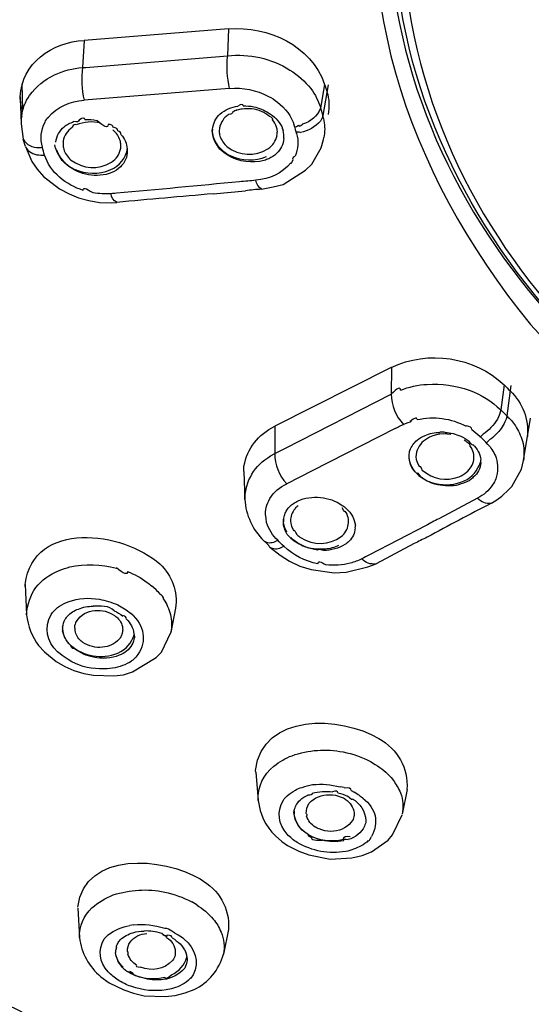
# Model space of a CAD drawing. Extents: x 62 to 169, y 97 to 247.
# Drawn here: x 93 to 96, y 204 to 208 of the extents above; entities that cross this region are included whole.
import ezdxf

# ---------------------------------------------------------------- set-up
doc = ezdxf.new("R2010")
doc.units = 0
doc.header["$MEASUREMENT"] = 0
doc.layers.add('EBENE_2', color=7, linetype='CONTINUOUS')

# ---------------------------------------------------------------- blocks, each defined once
blk = doc.blocks.new('BLOCK_2')
at = {"layer": 'EBENE_2', "color": 7}
for points in [[(94.2038, 208.4052), (93.5573, 208.3531)], [(94.2038, 208.4052), (94.1988, 208.2842)], [(93.5573, 208.3531), (93.5506, 208.2322)], [(93.5656, 208.2322), (94.1988, 208.2842)], [(93.2784, 208.1592), (93.2819, 208.0407)], [(94.2072, 208.1382), (93.5573, 208.086)], [(94.6337, 208.1566), (94.6153, 208.05)], [(94.6489, 208.154), (94.6255, 208.0172)], [(93.2717, 208.1003), (93.2752, 207.9802)], [(94.6153, 208.05), (94.6255, 208.0172)], [(94.6287, 208.0038), (94.6255, 208.0172)], [(93.2752, 207.9802), (93.2852, 207.9122)], [(93.2953, 207.8794), (93.2852, 207.9122)], [(94.6287, 207.9098), (94.6305, 207.9197)], [(94.632, 207.9282), (94.6305, 207.9197)], [(93.2953, 207.8794), (93.3239, 207.8123)], [(93.4297, 207.871), (93.4262, 207.8862)], [(94.5767, 207.8005), (94.6186, 207.8727)], [(94.6186, 207.8727), (94.6287, 207.9098)], [(93.3239, 207.8123), (93.3473, 207.7769)], [(94.5481, 207.7728), (94.5767, 207.8005)], [(93.3473, 207.7769), (93.3759, 207.7442)], [(93.3759, 207.7442), (93.4481, 207.6898)], [(94.4474, 207.7098), (94.5481, 207.7728)], [(94.3516, 207.6881), (94.4038, 207.6981)], [(94.4038, 207.6981), (94.4474, 207.7098)], [(93.4481, 207.6898), (93.4901, 207.6679)], [(93.4901, 207.6679), (93.532, 207.6495)], [(93.532, 207.6495), (93.579, 207.6376)], [(94.1351, 207.6679), (94.2794, 207.6813)], [(93.579, 207.6376), (93.626, 207.6292)], [(93.626, 207.6292), (93.6798, 207.6276)], [(93.6798, 207.6276), (93.7034, 207.6292)], [(95.5541, 207.0834), (95.6885, 206.9389)], [(94.931, 206.8919), (94.4105, 206.6292)], [(94.9328, 206.8919), (94.931, 206.7727)], [(95.4366, 206.8147), (95.4215, 206.7022)], [(94.4591, 206.5317), (94.931, 206.7727)], [(95.4668, 206.8106), (95.4483, 206.6754)], [(95.4215, 206.7022), (95.4483, 206.6754)], [(95.5239, 206.4754), (95.5541, 206.6652)], [(94.4105, 206.6292), (94.4105, 206.5074)], [(94.9495, 206.6182), (94.5783, 206.4292)], [(95.3274, 206.5846), (95.3543, 206.5577)], [(94.3919, 206.4964), (94.4105, 206.5074)], [(95.5138, 206.4368), (95.5239, 206.4754)], [(94.2727, 206.4268), (94.2727, 206.4502)], [(94.2727, 206.4268), (94.2761, 206.3007)], [(94.5783, 206.4292), (94.4642, 206.3722)], [(95.4718, 206.3596), (95.5138, 206.4368)], [(95.4265, 206.3159), (95.4583, 206.3462)], [(95.4583, 206.3462), (95.4718, 206.3596)], [(95.3172, 206.3083), (95.1443, 206.2151)], [(95.3794, 206.2849), (95.4046, 206.3)], [(95.4046, 206.3), (95.4265, 206.3159)], [(95.0873, 206.185), (94.8336, 206.0539)], [(94.4759, 206.1345), (94.4742, 206.1362)], [(94.3886, 206.0892), (94.4339, 206.0523)], [(95.0335, 206.1044), (94.8639, 206.0144)], [(94.4339, 206.0523), (94.4759, 206.0255)], [(94.4759, 206.0255), (94.523, 206.0036)], [(94.523, 206.0036), (94.5733, 205.9884)], [(94.5733, 205.9884), (94.6758, 205.9733)], [(94.6758, 205.9733), (94.7295, 205.9767)], [(94.7295, 205.9767), (94.827, 206.0001)], [(94.827, 206.0001), (94.8639, 206.0144)], [(93.2936, 205.9221), (93.3003, 205.7869)], [(93.2936, 205.9128), (93.2936, 205.9221)], [(93.8781, 205.8994), (93.8596, 205.9162)], [(93.9671, 205.8155), (93.9452, 205.708)], [(93.7773, 205.7828), (93.7656, 205.7936)], [(93.9032, 205.6189), (93.9452, 205.708)], [(93.3541, 205.6493), (93.3809, 205.6207)], [(93.3809, 205.6207), (93.4329, 205.5778)], [(93.4498, 205.6122), (93.4379, 205.6207)], [(93.7589, 205.5736), (93.7688, 205.5804)], [(93.7738, 205.5316), (93.8798, 205.5955)], [(93.8798, 205.5955), (93.9032, 205.6189)], [(93.4329, 205.5778), (93.4715, 205.5559)], [(93.4715, 205.5559), (93.5118, 205.5383)], [(93.5118, 205.5383), (93.5556, 205.5249)], [(93.5556, 205.5249), (93.5992, 205.5164)], [(93.5992, 205.5164), (93.69, 205.5132)], [(93.69, 205.5132), (93.7335, 205.519)], [(93.7335, 205.519), (93.7738, 205.5316)], [(94.8387, 205.1303), (94.8604, 205.1177)], [(94.3264, 205.0832), (94.3247, 205.0908)], [(94.3264, 205.0832), (94.3366, 204.9564)], [(94.931, 205.0589), (94.941, 205.0464)], [(94.7211, 205.0143), (94.7026, 205.0178)], [(94.7529, 205.0009), (94.7664, 204.9933)], [(94.7815, 204.9842), (94.7664, 204.9933)], [(95.0032, 205.0061), (94.9798, 204.8951)], [(94.9378, 204.8028), (94.9798, 204.8934)], [(94.4138, 204.7993), (94.4424, 204.7742)], [(94.9176, 204.7792), (94.9378, 204.8028)], [(94.4424, 204.7742), (94.4675, 204.7558)], [(94.4675, 204.7558), (94.518, 204.7298)], [(94.8437, 204.7272), (94.9176, 204.7792)], [(94.518, 204.7298), (94.5633, 204.7137)], [(94.5633, 204.7137), (94.6589, 204.6953)], [(94.6589, 204.6953), (94.7547, 204.7003)], [(94.7547, 204.7003), (94.8017, 204.7112)], [(94.8017, 204.7112), (94.8437, 204.7272)], [(94.0612, 204.4903), (94.0393, 204.5038)], [(93.5287, 204.4752), (93.5372, 204.3443)], [(93.779, 204.4014), (93.7621, 204.398)], [(93.9637, 204.3644), (93.9502, 204.3728)], [(93.9637, 204.3644), (93.9788, 204.356)], [(94.2038, 204.3811), (94.1804, 204.2704)], [(93.6328, 204.1696), (93.6698, 204.1427)], [(93.6698, 204.1427), (93.7353, 204.1108)], [(93.7353, 204.1108), (93.779, 204.0957)], [(93.7706, 204.1251), (93.7671, 204.1269)], [(93.779, 204.0957), (93.826, 204.084)], [(93.826, 204.084), (93.9201, 204.0805)], [(93.9201, 204.0805), (93.9654, 204.0857)], [(93.9654, 204.0857), (94.009, 204.0974)], [(94.009, 204.0974), (94.0493, 204.1117)]]:
    blk.add_lwpolyline(points, dxfattribs=at)
blk.add_open_spline([(97.3443, 201.7697), (93.1642, 202.3004), (88.5021, 205.1738), (88.6718, 209.9208), (88.6785, 210.1014), (88.692, 210.2827), (88.7137, 210.4624)], degree=3, knots=[0, 0, 0, 0, 1, 1, 1, 2, 2, 2, 2], dxfattribs=at)
for points in [[(88.6114, 209.5622), (88.8766, 204.9707), (93.1492, 202.287), (97.3428, 201.7554)], [(94.9276, 209.48), (94.7144, 208.5915), (94.9932, 207.7769), (95.5541, 207.0834)], [(95.6969, 207.0724), (95.2401, 207.5754), (94.9478, 208.1952), (94.941, 208.8821)], [(94.9209, 208.8553), (94.936, 208.1919), (95.2232, 207.5814), (95.6666, 207.0952)], [(94.9798, 208.857), (94.9865, 208.1935), (95.2635, 207.5721), (95.7121, 207.0867)], [(94.2038, 208.4052), (94.3819, 208.4169), (94.5717, 208.3313), (94.6337, 208.1566)], [(93.2717, 208.1003), (93.2784, 208.2524), (93.4128, 208.3438), (93.5573, 208.3531)], [(94.1988, 208.2842), (94.1921, 208.2355), (94.1955, 208.1869), (94.2072, 208.1382)], [(94.1988, 208.2842), (94.2963, 208.2944), (94.3953, 208.2734), (94.4777, 208.2203)], [(93.4245, 208.1986), (93.4648, 208.2171), (93.5068, 208.2288), (93.5506, 208.2322)], [(93.5506, 208.2322), (93.5439, 208.1852), (93.5454, 208.1339), (93.5573, 208.086)], [(93.5506, 208.2322), (93.5573, 208.2322), (93.5606, 208.2322), (93.5656, 208.2322)], [(94.4777, 208.2203), (94.5145, 208.1986), (94.5449, 208.17), (94.5717, 208.1373)], [(93.3137, 208.107), (93.3423, 208.1466), (93.3809, 208.1785), (93.4245, 208.1986)], [(94.2072, 208.1382), (94.2677, 208.144), (94.3282, 208.1314), (94.3819, 208.1029)], [(94.5717, 208.1373), (94.5917, 208.1113), (94.6069, 208.081), (94.6153, 208.05)], [(94.6337, 208.1566), (94.6372, 208.1449), (94.6405, 208.1339), (94.6439, 208.123)], [(93.2819, 208.0407), (93.2767, 208.0591), (93.2717, 208.0801), (93.2717, 208.1003)], [(93.2784, 208.0138), (93.2819, 208.0474), (93.2936, 208.0794), (93.3137, 208.107)], [(94.3819, 208.1029), (94.3953, 208.0961), (94.4105, 208.0868), (94.4222, 208.0777)], [(94.6439, 208.123), (94.6539, 208.0911), (94.6556, 208.0558), (94.6489, 208.0222)], [(93.3976, 208.0105), (93.4379, 208.0558), (93.4951, 208.0827), (93.5573, 208.086)], [(94.1652, 208.024), (94.1769, 208.0331), (94.1904, 208.0415), (94.2022, 208.0474)], [(94.2022, 208.0474), (94.2172, 208.0526), (94.2307, 208.0567), (94.2458, 208.0591)], [(94.2642, 208.0457), (94.256, 208.0457), (94.2493, 208.0441), (94.2425, 208.0415)], [(94.2694, 208.0608), (94.2694, 208.0693), (94.261, 208.0684), (94.2458, 208.0591)], [(94.3516, 208.0357), (94.3232, 208.0465), (94.2928, 208.0508), (94.2642, 208.0457)], [(94.2694, 208.0608), (94.2861, 208.0608), (94.3013, 208.0591), (94.3164, 208.0567)], [(94.3164, 208.0567), (94.3399, 208.0517), (94.3617, 208.0424), (94.3819, 208.029)], [(94.4222, 208.0777), (94.4575, 208.0508), (94.4844, 208.0138), (94.4978, 207.9719)], [(94.6153, 208.05), (94.6001, 208.0138), (94.5717, 207.9895), (94.5347, 207.9785)], [(93.2784, 208.0138), (93.2752, 208.0021), (93.2752, 207.9919), (93.2752, 207.9802)], [(93.3826, 207.9869), (93.3859, 207.9954), (93.3909, 208.0038), (93.3976, 208.0105)], [(93.5606, 207.9995), (93.5606, 208.0088), (93.5521, 208.0079), (93.5354, 207.9971)], [(93.5606, 207.9995), (93.579, 208.0012), (93.5959, 207.9995), (93.6143, 207.9954)], [(94.1316, 207.9559), (94.1351, 207.9819), (94.1468, 208.0062), (94.1652, 208.024)], [(94.1888, 208.0105), (94.1804, 208.0012), (94.1736, 207.9904), (94.1686, 207.9785)], [(94.2038, 208.0222), (94.1988, 208.0188), (94.1938, 208.0147), (94.1888, 208.0105)], [(94.2224, 208.034), (94.2224, 208.0257), (94.2157, 208.0222), (94.2038, 208.0222)], [(94.2425, 208.0424), (94.2358, 208.0391), (94.2291, 208.0357), (94.2224, 208.034)], [(94.3869, 208.0129), (94.3769, 208.0222), (94.365, 208.029), (94.3516, 208.0357)], [(94.3819, 208.029), (94.3953, 208.0222), (94.407, 208.0129), (94.4172, 208.0021)], [(94.4003, 207.9979), (94.4038, 208.0038), (94.3986, 208.0088), (94.3869, 208.0122)], [(94.4172, 208.0021), (94.4272, 207.9919), (94.4339, 207.9802), (94.4424, 207.9676)], [(94.6255, 208.0172), (94.6237, 208.0079), (94.6203, 208.0004), (94.6153, 207.9919)], [(94.6287, 208.0038), (94.6337, 207.9785), (94.6355, 207.9533), (94.632, 207.9282)], [(93.3708, 207.8753), (93.3608, 207.913), (93.364, 207.9516), (93.3826, 207.9869)], [(93.4312, 207.8987), (93.4347, 207.9256), (93.4481, 207.9501), (93.4683, 207.9668)], [(93.5036, 207.9635), (93.4834, 207.9501), (93.4683, 207.9282), (93.4633, 207.903)], [(93.4683, 207.9668), (93.475, 207.9719), (93.48, 207.9769), (93.4884, 207.9802)], [(93.4884, 207.9802), (93.4951, 207.9837), (93.5036, 207.9869), (93.5103, 207.9904)], [(93.522, 207.9752), (93.517, 207.9802), (93.5103, 207.9769), (93.5036, 207.965)], [(93.5354, 207.9971), (93.5337, 207.9886), (93.5253, 207.9861), (93.5103, 207.9904)], [(93.6312, 207.9837), (93.5942, 207.9919), (93.5573, 207.9895), (93.522, 207.9752)], [(93.6648, 207.9769), (93.6648, 207.9592), (93.6479, 207.965), (93.6143, 207.9945)], [(93.6882, 207.9635), (93.6865, 207.9726), (93.6798, 207.9769), (93.6648, 207.9778)], [(93.7084, 207.9483), (93.7084, 207.9568), (93.7017, 207.9635), (93.6882, 207.965)], [(94.1351, 207.9215), (94.1316, 207.9332), (94.1299, 207.9466), (94.1316, 207.9585)], [(94.1316, 207.9559), (94.1299, 207.9433), (94.1316, 207.9316), (94.1351, 207.9206)], [(94.1635, 207.9626), (94.1652, 207.9676), (94.1619, 207.9516), (94.1619, 207.9475)], [(94.1686, 207.9785), (94.1652, 207.9735), (94.1652, 207.9676), (94.1635, 207.9626)], [(94.4188, 207.965), (94.4155, 207.9769), (94.4088, 207.9886), (94.4003, 207.9979)], [(94.4222, 207.9466), (94.4205, 207.9525), (94.4205, 207.9592), (94.4188, 207.965)], [(94.4424, 207.9676), (94.4424, 207.9618), (94.4456, 207.9568), (94.4474, 207.9501)], [(94.4978, 207.9719), (94.4978, 207.965), (94.5028, 207.965), (94.5163, 207.9735)], [(94.4978, 207.9719), (94.5011, 207.9601), (94.5028, 207.9501), (94.5078, 207.9375)], [(94.5163, 207.9752), (94.5163, 207.9676), (94.523, 207.9685), (94.5347, 207.9785)], [(94.6153, 207.9919), (94.5917, 207.9659), (94.5598, 207.9483), (94.5262, 207.9408)], [(93.2852, 207.9122), (93.3003, 207.8862), (93.3255, 207.8727), (93.3558, 207.8744)], [(93.7185, 207.9054), (93.7134, 207.9232), (93.7017, 207.9399), (93.6865, 207.9533)], [(93.7235, 207.9316), (93.7235, 207.9399), (93.7185, 207.9451), (93.7084, 207.9492)], [(93.7235, 207.9316), (93.7387, 207.913), (93.7487, 207.8913), (93.7504, 207.8686)], [(94.1351, 207.9215), (94.1485, 207.8829), (94.1769, 207.8534), (94.2139, 207.8367)], [(94.1652, 207.8669), (94.1535, 207.8829), (94.1418, 207.9005), (94.1351, 207.9197)], [(94.1619, 207.9475), (94.1619, 207.9399), (94.1635, 207.9332), (94.1652, 207.9256)], [(94.1652, 207.9256), (94.1719, 207.9063), (94.1836, 207.8913), (94.1971, 207.8779)], [(94.3802, 207.8686), (94.4021, 207.8829), (94.4155, 207.903), (94.4205, 207.9282)], [(94.4205, 207.9282), (94.4188, 207.9215), (94.4222, 207.9433), (94.4222, 207.9458)], [(94.4508, 207.9148), (94.4491, 207.8887), (94.4374, 207.8651), (94.4188, 207.8476)], [(94.4508, 207.9148), (94.4524, 207.9265), (94.4508, 207.9382), (94.4474, 207.9501)], [(94.5078, 207.9375), (94.518, 207.903), (94.5145, 207.8677), (94.5011, 207.8359)], [(94.5078, 207.9375), (94.5078, 207.9451), (94.5128, 207.9458), (94.5262, 207.9416)], [(93.2953, 207.8794), (93.297, 207.8762), (93.297, 207.8727), (93.3003, 207.8694)], [(93.3003, 207.8694), (93.3155, 207.8502), (93.3389, 207.84), (93.364, 207.8409)], [(93.3558, 207.8744), (93.3608, 207.8727), (93.3658, 207.8744), (93.3708, 207.8753)], [(93.3809, 207.8409), (93.3759, 207.8526), (93.3742, 207.8645), (93.3708, 207.8753)], [(93.4297, 207.871), (93.4431, 207.8291), (93.475, 207.7973), (93.5136, 207.7769)], [(93.4633, 207.903), (93.4648, 207.908), (93.4633, 207.8946), (93.4633, 207.8896)], [(93.4633, 207.8887), (93.4633, 207.8812), (93.4633, 207.8744), (93.4665, 207.8669)], [(93.6748, 207.7745), (93.7168, 207.793), (93.7437, 207.8266), (93.7521, 207.871)], [(93.7218, 207.8862), (93.7218, 207.892), (93.7201, 207.8996), (93.7185, 207.9054)], [(93.7201, 207.8669), (93.7218, 207.8727), (93.7218, 207.8803), (93.7218, 207.8879)], [(93.7504, 207.851), (93.7521, 207.8569), (93.7521, 207.8627), (93.7504, 207.8686)], [(94.1971, 207.8779), (94.2543, 207.8359), (94.3197, 207.8324), (94.3802, 207.8686)], [(93.364, 207.8409), (93.3692, 207.8409), (93.3759, 207.8409), (93.3809, 207.8409)], [(93.4481, 207.7418), (93.4162, 207.767), (93.3926, 207.8023), (93.3809, 207.8409)], [(93.4715, 207.8038), (93.4548, 207.8207), (93.4431, 207.8409), (93.4364, 207.8627)], [(93.4665, 207.8669), (93.4715, 207.8484), (93.4834, 207.8324), (93.4969, 207.819)], [(93.6798, 207.809), (93.7017, 207.8224), (93.7151, 207.8426), (93.7201, 207.8669)], [(93.7504, 207.851), (93.7487, 207.8224), (93.7335, 207.7973), (93.7118, 207.7813)], [(94.2022, 207.8383), (94.1904, 207.8458), (94.1769, 207.856), (94.1652, 207.8669)], [(94.3635, 207.8166), (94.308, 207.8023), (94.2525, 207.8107), (94.2022, 207.8383)], [(94.2139, 207.8367), (94.2642, 207.814), (94.3214, 207.8123), (94.3735, 207.8341)], [(94.3836, 207.8241), (94.3769, 207.8216), (94.3702, 207.819), (94.3635, 207.8166)], [(94.4188, 207.8476), (94.4088, 207.8376), (94.3971, 207.8307), (94.3836, 207.8241)], [(94.4927, 207.8207), (94.4894, 207.8257), (94.4927, 207.8307), (94.5011, 207.8359)], [(93.6698, 207.7577), (93.5976, 207.7384), (93.527, 207.7552), (93.4715, 207.8038)], [(93.4969, 207.819), (93.5539, 207.7778), (93.6193, 207.7737), (93.6798, 207.809)], [(93.7118, 207.7813), (93.6984, 207.7704), (93.685, 207.7635), (93.6698, 207.7577)], [(94.4827, 207.8055), (94.4424, 207.7594), (94.3869, 207.7325), (94.3264, 207.7284)], [(94.4827, 207.8055), (94.4827, 207.7988), (94.4859, 207.8038), (94.4927, 207.8207)], [(93.5539, 207.6829), (93.5153, 207.6948), (93.4782, 207.7149), (93.4481, 207.7418)], [(93.5136, 207.7769), (93.5656, 207.7552), (93.6228, 207.7535), (93.6748, 207.7745)], [(93.5539, 207.6829), (93.5506, 207.6972), (93.564, 207.6939), (93.5959, 207.6729)], [(94.2525, 207.7217), (94.0694, 207.7032), (93.8848, 207.6863), (93.7017, 207.6703)], [(94.3264, 207.7284), (94.3013, 207.7249), (94.2777, 207.7225), (94.2525, 207.7217)], [(94.3516, 207.6881), (94.3381, 207.6972), (94.3282, 207.7115), (94.3264, 207.7284)], [(93.6782, 207.6679), (93.6514, 207.6662), (93.6245, 207.6679), (93.5959, 207.672)], [(93.7017, 207.6703), (93.6932, 207.6695), (93.6865, 207.6679), (93.6782, 207.6679)], [(93.7051, 207.6292), (93.6882, 207.6376), (93.6798, 207.651), (93.6782, 207.6679)], [(94.1351, 207.6679), (93.9905, 207.6545), (93.8477, 207.6426), (93.7034, 207.6292)], [(94.3516, 207.6881), (94.3264, 207.6863), (94.303, 207.6846), (94.2794, 207.6813)], [(94.931, 206.8919), (95.0973, 206.971), (95.3023, 206.9389), (95.4366, 206.8147)], [(94.9731, 206.7896), (95.0099, 206.8046), (95.052, 206.8147), (95.0923, 206.8156)], [(95.0923, 206.8156), (95.156, 206.8197), (95.2199, 206.8113), (95.2804, 206.7896)], [(95.4366, 206.8147), (95.4449, 206.8046), (95.455, 206.7963), (95.4635, 206.787)], [(94.9731, 206.7896), (94.9731, 206.8063), (94.9596, 206.7996), (94.931, 206.7727)], [(94.931, 206.7727), (94.9328, 206.7215), (94.9512, 206.6745), (94.9865, 206.6366)], [(95.2804, 206.7896), (95.3341, 206.771), (95.3811, 206.7408), (95.4215, 206.7022)], [(95.4635, 206.787), (95.5205, 206.7324), (95.5474, 206.6611), (95.5407, 206.5837)], [(95.4215, 206.7022), (95.4197, 206.688), (95.4147, 206.6737), (95.4063, 206.6602)], [(94.9714, 206.6301), (94.9763, 206.6333), (94.9813, 206.6351), (94.9865, 206.6366)], [(95.0167, 206.6509), (95.0268, 206.6509), (95.0167, 206.6468), (94.9865, 206.6375)], [(95.047, 206.6585), (95.047, 206.6704), (95.0368, 206.6669), (95.0167, 206.6509)], [(95.047, 206.6585), (95.1224, 206.6754), (95.1998, 206.6644), (95.2669, 206.6292)], [(95.4063, 206.6602), (95.3896, 206.6333), (95.3677, 206.6106), (95.3426, 206.593)], [(95.4399, 206.6485), (95.4314, 206.6275), (95.4165, 206.6091), (95.4013, 206.593)], [(95.4483, 206.6754), (95.4483, 206.6652), (95.4449, 206.6569), (95.4399, 206.6485)], [(95.4483, 206.6754), (95.4635, 206.6619), (95.4769, 206.6468), (95.4869, 206.6301)], [(94.2727, 206.4502), (94.2878, 206.53), (94.3366, 206.593), (94.4105, 206.6292)], [(94.9495, 206.6182), (94.9562, 206.6225), (94.9646, 206.6266), (94.9714, 206.6301)], [(95.198, 206.5922), (95.1545, 206.5998), (95.1107, 206.5898), (95.0754, 206.562)], [(95.0838, 206.588), (95.1023, 206.5963), (95.1276, 206.6015), (95.1493, 206.6015)], [(95.1729, 206.6015), (95.1694, 206.6023), (95.156, 206.6032), (95.1493, 206.6023)], [(95.1729, 206.6015), (95.1963, 206.5998), (95.2199, 206.5939), (95.2433, 206.5846)], [(95.2921, 206.6141), (95.2921, 206.6232), (95.2854, 206.6284), (95.2669, 206.6301)], [(95.2921, 206.6141), (95.3038, 206.6048), (95.3172, 206.5956), (95.3274, 206.5846)], [(95.3274, 206.5846), (95.3274, 206.5787), (95.3324, 206.5813), (95.3426, 206.593)], [(95.4013, 206.593), (95.3911, 206.5829), (95.3811, 206.5746), (95.3694, 206.5679)], [(95.4869, 206.6301), (95.5003, 206.6097), (95.5105, 206.5872), (95.5188, 206.5629)], [(95.0149, 206.5209), (95.0217, 206.5393), (95.0335, 206.5545), (95.047, 206.5662)], [(95.047, 206.5662), (95.057, 206.5763), (95.0687, 206.5829), (95.0838, 206.588)], [(95.0754, 206.562), (95.0654, 206.5545), (95.057, 206.5426), (95.052, 206.5317)], [(95.2433, 206.5846), (95.2552, 206.5787), (95.2687, 206.5712), (95.2804, 206.562)], [(95.2737, 206.5545), (95.2687, 206.5586), (95.2635, 206.5629), (95.2585, 206.5679)], [(95.2854, 206.5393), (95.2854, 206.5452), (95.2821, 206.551), (95.2737, 206.5545)], [(95.2971, 206.5477), (95.2971, 206.541), (95.2921, 206.5452), (95.2804, 206.5612)], [(95.2971, 206.5477), (95.3172, 206.5291), (95.3291, 206.5057), (95.3324, 206.4806)], [(95.3543, 206.5577), (95.3543, 206.5519), (95.3593, 206.5545), (95.3694, 206.5662)], [(95.3694, 206.5419), (95.3744, 206.536), (95.3694, 206.5419), (95.3543, 206.5577)], [(95.5188, 206.5629), (95.5255, 206.5352), (95.5272, 206.5048), (95.5239, 206.4754)], [(94.4105, 206.5074), (94.4272, 206.515), (94.4424, 206.5233), (94.4591, 206.5317)], [(94.4105, 206.5074), (94.4105, 206.457), (94.4289, 206.4099), (94.4642, 206.3722)], [(95.0117, 206.499), (95.0117, 206.5066), (95.0134, 206.5141), (95.0149, 206.5209)], [(95.052, 206.5317), (95.047, 206.52), (95.0418, 206.5057), (95.0418, 206.4923)], [(95.3005, 206.4788), (95.3038, 206.5007), (95.2988, 206.5209), (95.2854, 206.5393)], [(95.3694, 206.5419), (95.3744, 206.5352), (95.3811, 206.5267), (95.3861, 206.5183)], [(95.3861, 206.5183), (95.3911, 206.5092), (95.3963, 206.499), (95.4013, 206.4881)], [(94.2761, 206.3024), (94.2794, 206.3856), (94.3197, 206.4537), (94.3919, 206.4964)], [(95.047, 206.4166), (95.0234, 206.4402), (95.0099, 206.4704), (95.0117, 206.5016)], [(95.047, 206.4166), (95.0234, 206.4385), (95.0099, 206.4671), (95.0117, 206.499)], [(95.0418, 206.4923), (95.0435, 206.4771), (95.0485, 206.4604), (95.0587, 206.447)], [(95.2585, 206.3848), (95.2938, 206.4017), (95.319, 206.4318), (95.3307, 206.4688)], [(95.2687, 206.4234), (95.2854, 206.4377), (95.2971, 206.457), (95.3005, 206.4788)], [(95.3324, 206.4663), (95.3307, 206.4402), (95.319, 206.4184), (95.2988, 206.4008)], [(95.3324, 206.4663), (95.3324, 206.4637), (95.3324, 206.4838), (95.3324, 206.4788)], [(95.4013, 206.4881), (95.4097, 206.457), (95.4097, 206.4251), (95.3996, 206.3941)], [(95.047, 206.4166), (95.047, 206.4251), (95.052, 206.4201), (95.062, 206.4032)], [(95.047, 206.4166), (95.0687, 206.3948), (95.099, 206.3798), (95.1291, 206.3731)], [(95.0587, 206.447), (95.057, 206.4545), (95.062, 206.4502), (95.0704, 206.4318)], [(95.0704, 206.4327), (95.1191, 206.3915), (95.1762, 206.3822), (95.2351, 206.4032)], [(95.2351, 206.4032), (95.2468, 206.4082), (95.2585, 206.4151), (95.2687, 206.4234)], [(94.3886, 206.3059), (94.407, 206.3345), (94.4322, 206.3579), (94.4642, 206.3722)], [(95.1259, 206.3705), (95.1023, 206.3781), (95.0821, 206.3882), (95.062, 206.4032)], [(95.1291, 206.3731), (95.1729, 206.3629), (95.2182, 206.3672), (95.2585, 206.3848)], [(95.2652, 206.3798), (95.2518, 206.3731), (95.2366, 206.3679), (95.2216, 206.3646)], [(95.2837, 206.3882), (95.2787, 206.3848), (95.2719, 206.3813), (95.2652, 206.3798)], [(95.2988, 206.4008), (95.2938, 206.3956), (95.2888, 206.3915), (95.2837, 206.3882)], [(95.3996, 206.3941), (95.3963, 206.3848), (95.3911, 206.3748), (95.3844, 206.3672)], [(95.2216, 206.3646), (95.1896, 206.3605), (95.1577, 206.3614), (95.1259, 206.3705)], [(95.3844, 206.3672), (95.3677, 206.3419), (95.3458, 206.321), (95.3172, 206.3083)], [(94.2761, 206.3024), (94.2811, 206.232), (94.3113, 206.1664), (94.3617, 206.1169)], [(94.3702, 206.2253), (94.3667, 206.253), (94.3735, 206.2807), (94.3886, 206.3059)], [(94.4642, 206.2539), (94.4725, 206.2664), (94.4827, 206.2756), (94.4944, 206.284)], [(94.4944, 206.284), (94.5011, 206.2881), (94.5078, 206.2925), (94.5145, 206.2957)], [(94.5145, 206.2957), (94.5297, 206.3024), (94.5449, 206.3076), (94.5633, 206.3092)], [(94.5633, 206.3092), (94.58, 206.3126), (94.5969, 206.3126), (94.6153, 206.3109)], [(94.6153, 206.3109), (94.6489, 206.3076), (94.6842, 206.2957), (94.7126, 206.2756)], [(95.3794, 206.2849), (95.2821, 206.2353), (95.1881, 206.185), (95.0923, 206.1329)], [(95.3794, 206.2849), (95.356, 206.2807), (95.3341, 206.289), (95.3172, 206.3083)], [(94.4558, 206.2353), (94.4575, 206.242), (94.4608, 206.2478), (94.4642, 206.2539)], [(94.5011, 206.2604), (94.4877, 206.2446), (94.4809, 206.2253), (94.4809, 206.206)], [(94.5145, 206.2739), (94.5095, 206.2697), (94.5045, 206.2656), (94.5011, 206.2604)], [(94.7126, 206.2756), (94.7195, 206.2706), (94.7261, 206.2664), (94.7312, 206.2604)], [(94.7261, 206.2496), (94.7261, 206.2428), (94.7211, 206.2478), (94.7126, 206.2647)], [(94.7395, 206.19), (94.7429, 206.211), (94.7379, 206.232), (94.7261, 206.2496)], [(94.7312, 206.2604), (94.7529, 206.2411), (94.7664, 206.2151), (94.7715, 206.1867)], [(93.2936, 205.9221), (93.3322, 206.2127), (93.732, 206.1598), (93.8965, 206.0136)], [(94.3735, 206.1984), (94.3735, 206.2067), (94.3717, 206.216), (94.3702, 206.2253)], [(94.4239, 206.1195), (94.4021, 206.1412), (94.3836, 206.1681), (94.3735, 206.1984)], [(94.4491, 206.2127), (94.4508, 206.2201), (94.4524, 206.2285), (94.4558, 206.2353)], [(94.4491, 206.2151), (94.4491, 206.211), (94.4491, 206.206), (94.4491, 206.2017)], [(94.4491, 206.1958), (94.4491, 206.2017), (94.4491, 206.2067), (94.4491, 206.2127)], [(94.4642, 206.1479), (94.4558, 206.1648), (94.4491, 206.1832), (94.4491, 206.2017)], [(94.4642, 206.1564), (94.4575, 206.1681), (94.4524, 206.1815), (94.4491, 206.1958)], [(94.4809, 206.206), (94.4827, 206.19), (94.4877, 206.1748), (94.4961, 206.1614)], [(95.1443, 206.2151), (95.1241, 206.206), (95.1057, 206.1958), (95.0873, 206.185)], [(94.4961, 206.1614), (94.4961, 206.1681), (94.5011, 206.1622), (94.5095, 206.1447)], [(94.7076, 206.1362), (94.7245, 206.1497), (94.7362, 206.1681), (94.7395, 206.19)], [(94.7698, 206.1748), (94.7681, 206.1514), (94.7598, 206.1312), (94.7429, 206.1161)], [(94.7698, 206.1748), (94.7715, 206.1782), (94.7715, 206.1832), (94.7715, 206.1867)], [(94.3785, 206.1018), (94.3735, 206.1061), (94.3667, 206.1119), (94.3617, 206.1169)], [(94.3617, 206.1169), (94.3769, 206.1068), (94.3953, 206.1061), (94.412, 206.1143)], [(94.412, 206.1143), (94.4155, 206.1161), (94.4205, 206.1169), (94.4239, 206.1195)], [(94.4508, 206.0926), (94.4424, 206.1009), (94.4322, 206.1102), (94.4239, 206.1195)], [(94.4742, 206.1362), (94.471, 206.1395), (94.4675, 206.1447), (94.4642, 206.1479)], [(94.4759, 206.1345), (94.4927, 206.1186), (94.5145, 206.1044), (94.5364, 206.095)], [(94.5028, 206.1143), (94.4961, 206.1195), (94.4894, 206.1245), (94.4844, 206.1312)], [(94.6019, 206.0758), (94.5666, 206.0808), (94.533, 206.0933), (94.5028, 206.1143)], [(94.5095, 206.1447), (94.5145, 206.1395), (94.5213, 206.1345), (94.5262, 206.1312)], [(94.5262, 206.1312), (94.5852, 206.0959), (94.6523, 206.0968), (94.7076, 206.1362)], [(94.7429, 206.1161), (94.7362, 206.1102), (94.7312, 206.1044), (94.7245, 206.1009)], [(95.0923, 206.1329), (95.0721, 206.1236), (95.0537, 206.1143), (95.0335, 206.1044)], [(94.3886, 206.0892), (94.3852, 206.0933), (94.3819, 206.0976), (94.3785, 206.1018)], [(94.3886, 206.0892), (94.4038, 206.0799), (94.4222, 206.0792), (94.4389, 206.0875)], [(94.4389, 206.0875), (94.4424, 206.0892), (94.4474, 206.0909), (94.4508, 206.0926)], [(94.6036, 206.0144), (94.5449, 206.0255), (94.4944, 206.0523), (94.4508, 206.0926)], [(94.5364, 206.095), (94.5683, 206.0825), (94.6019, 206.0783), (94.6372, 206.0816)], [(94.6019, 206.0758), (94.6036, 206.0857), (94.6186, 206.0758), (94.6287, 206.0758)], [(94.7245, 206.1009), (94.6959, 206.0833), (94.6623, 206.074), (94.6287, 206.074)], [(94.6372, 206.0816), (94.6573, 206.0825), (94.6792, 206.0892), (94.6976, 206.0976)], [(94.6036, 206.0144), (94.6036, 206.027), (94.6153, 206.0255), (94.6405, 206.0094)], [(94.8001, 206.0363), (94.7833, 206.0287), (94.7664, 206.022), (94.7479, 206.017)], [(94.8336, 206.0539), (94.8218, 206.0489), (94.8118, 206.0422), (94.8001, 206.0363)], [(94.8639, 206.0144), (94.8387, 206.0103), (94.8168, 206.0186), (94.8001, 206.0363)], [(93.3003, 205.7869), (93.3053, 205.8809), (93.3573, 205.9498), (93.4464, 205.9843)], [(93.4464, 205.9843), (93.4615, 205.991), (93.4767, 205.9951), (93.4934, 206.0001)], [(93.4934, 206.0001), (93.5623, 206.0153), (93.6328, 206.0136), (93.7017, 205.9951)], [(93.7521, 205.98), (93.7521, 205.9633), (93.7353, 205.9683), (93.7017, 205.9969)], [(93.7521, 205.98), (93.7823, 205.9683), (93.8126, 205.9514), (93.8395, 205.9314)], [(93.8965, 206.0136), (93.9519, 205.9607), (93.9771, 205.8911), (93.9671, 205.8155)], [(94.7479, 206.017), (94.7144, 206.0086), (94.6758, 206.006), (94.6389, 206.0094)], [(93.8395, 205.9314), (93.8462, 205.9262), (93.8529, 205.9204), (93.8596, 205.9162)], [(93.8781, 205.8994), (93.883, 205.8935), (93.8898, 205.8868), (93.8965, 205.8792)], [(93.4481, 205.8246), (93.4598, 205.8339), (93.475, 205.8406), (93.4901, 205.8456)], [(93.4901, 205.8456), (93.532, 205.8608), (93.579, 205.8642), (93.626, 205.8558)], [(93.626, 205.8558), (93.6529, 205.8508), (93.6815, 205.8424), (93.7084, 205.8306)], [(93.9134, 205.8558), (93.9134, 205.8658), (93.9066, 205.8742), (93.8965, 205.8792)], [(93.9134, 205.8558), (93.9268, 205.8356), (93.9368, 205.812), (93.9435, 205.7877)], [(93.4095, 205.7877), (93.4178, 205.7995), (93.428, 205.8105), (93.4379, 205.8188)], [(93.4379, 205.8188), (93.4431, 205.8205), (93.4447, 205.8231), (93.4481, 205.8246)], [(93.4834, 205.781), (93.4969, 205.7953), (93.5136, 205.8062), (93.532, 205.812)], [(93.5237, 205.7567), (93.5422, 205.7869), (93.5723, 205.8038), (93.6059, 205.8053)], [(93.532, 205.812), (93.5521, 205.8205), (93.5757, 205.8255), (93.5976, 205.8246)], [(93.6917, 205.8038), (93.6715, 205.8289), (93.6295, 205.8255), (93.5976, 205.8255)], [(93.6059, 205.8053), (93.6379, 205.8088), (93.6681, 205.8003), (93.6932, 205.7836)], [(93.6917, 205.8038), (93.7051, 205.7986), (93.7185, 205.7903), (93.7303, 205.781)], [(93.7084, 205.8306), (93.7285, 205.8205), (93.7487, 205.807), (93.7656, 205.7936)], [(93.3003, 205.7869), (93.3053, 205.7366), (93.3239, 205.6887), (93.3541, 205.6493)], [(93.4379, 205.6207), (93.3894, 205.6694), (93.3792, 205.7281), (93.4095, 205.7877)], [(93.4615, 205.7314), (93.4633, 205.7433), (93.4665, 205.7559), (93.4733, 205.7667)], [(93.4733, 205.7667), (93.4767, 205.7717), (93.48, 205.7769), (93.4834, 205.781)], [(93.5237, 205.7567), (93.5237, 205.7617), (93.5203, 205.7567), (93.517, 205.7433)], [(93.6932, 205.7836), (93.6984, 205.7802), (93.7017, 205.7769), (93.7067, 205.7734)], [(93.7067, 205.7734), (93.7218, 205.7583), (93.7303, 205.7399), (93.7303, 205.718)], [(93.747, 205.7676), (93.747, 205.7752), (93.742, 205.7802), (93.7303, 205.7828)], [(93.747, 205.7676), (93.7638, 205.75), (93.7773, 205.7273), (93.7806, 205.7021)], [(93.7773, 205.7828), (93.8327, 205.7256), (93.8377, 205.6584), (93.789, 205.5971)], [(93.9435, 205.7877), (93.9502, 205.7617), (93.9502, 205.7349), (93.9452, 205.7089)], [(93.4615, 205.7314), (93.4615, 205.7264), (93.4615, 205.7214), (93.4615, 205.7156)], [(93.4969, 205.6508), (93.4767, 205.6694), (93.4648, 205.6946), (93.4615, 205.7232)], [(93.4969, 205.6508), (93.4782, 205.6677), (93.4665, 205.6911), (93.4615, 205.7156)], [(93.517, 205.7232), (93.5153, 205.7299), (93.517, 205.7366), (93.517, 205.7433)], [(93.5387, 205.6744), (93.5253, 205.6878), (93.517, 205.7037), (93.517, 205.7232)], [(93.7285, 205.708), (93.7285, 205.703), (93.7303, 205.7063), (93.7303, 205.7188)], [(93.5521, 205.6634), (93.5472, 205.666), (93.5422, 205.6703), (93.5387, 205.6744)], [(93.7151, 205.6777), (93.6932, 205.656), (93.6681, 205.6434), (93.6395, 205.6417)], [(93.7084, 205.6157), (93.7454, 205.6324), (93.7706, 205.661), (93.7823, 205.6996)], [(93.7235, 205.6911), (93.7201, 205.6861), (93.7185, 205.6811), (93.7151, 205.6777)], [(93.7285, 205.708), (93.7285, 205.7013), (93.7253, 205.6963), (93.7235, 205.6911)], [(93.7823, 205.6853), (93.7806, 205.6744), (93.7773, 205.6627), (93.7706, 205.6525)], [(93.7806, 205.7021), (93.7823, 205.6963), (93.7823, 205.6911), (93.7823, 205.6853)], [(93.4969, 205.6508), (93.4984, 205.6425), (93.5036, 205.6374), (93.5136, 205.6358)], [(93.4969, 205.6508), (93.5589, 205.5988), (93.6328, 205.5871), (93.7084, 205.6157)], [(93.5992, 205.5971), (93.569, 205.6031), (93.5387, 205.6157), (93.5136, 205.6358)], [(93.6395, 205.6417), (93.6093, 205.6374), (93.579, 205.6458), (93.5521, 205.6634)], [(93.7706, 205.6525), (93.7589, 205.6307), (93.7387, 205.6139), (93.7151, 205.6055)], [(93.4867, 205.5862), (93.4733, 205.5938), (93.4615, 205.6022), (93.4498, 205.6122)], [(93.626, 205.545), (93.5775, 205.5459), (93.5287, 205.5602), (93.4867, 205.5862)], [(93.7151, 205.6055), (93.6782, 205.5912), (93.6379, 205.5888), (93.5992, 205.5971)], [(93.789, 205.5971), (93.784, 205.5903), (93.7773, 205.5853), (93.7688, 205.5804)], [(93.7185, 205.5559), (93.6882, 205.5468), (93.6581, 205.5425), (93.626, 205.545)], [(93.7589, 205.5736), (93.747, 205.5661), (93.732, 205.5602), (93.7185, 205.5559)], [(94.3247, 205.0908), (94.3533, 205.3502), (94.7061, 205.3351), (94.8756, 205.2343)], [(94.8756, 205.2343), (94.9612, 205.184), (95.0082, 205.1034), (95.0015, 205.0061)], [(94.4877, 205.1571), (94.5616, 205.1831), (94.6405, 205.189), (94.7161, 205.1738)], [(94.407, 205.1101), (94.4322, 205.1303), (94.4591, 205.1463), (94.4877, 205.1571)], [(94.7161, 205.1738), (94.7598, 205.1656), (94.8017, 205.1513), (94.8387, 205.1303)], [(94.3366, 204.9564), (94.3332, 205.0178), (94.36, 205.0732), (94.407, 205.1101)], [(94.8604, 205.1177), (94.8873, 205.1017), (94.9109, 205.0815), (94.931, 205.0589)], [(94.5028, 205.0026), (94.5113, 205.0085), (94.5213, 205.0126), (94.533, 205.0152)], [(94.533, 205.0152), (94.5481, 205.0202), (94.5633, 205.0245), (94.58, 205.0278)], [(94.58, 205.0278), (94.622, 205.0321), (94.6623, 205.0278), (94.7026, 205.0178)], [(94.7529, 205.0009), (94.7529, 205.0119), (94.7412, 205.016), (94.7211, 205.0126)], [(94.941, 205.0464), (94.9529, 205.0295), (94.9646, 205.011), (94.9731, 204.9909)], [(94.4491, 204.9582), (94.4541, 204.9657), (94.4591, 204.9723), (94.4658, 204.9783)], [(94.4658, 204.9783), (94.4777, 204.9875), (94.4894, 204.9959), (94.5028, 205.0026)], [(94.5245, 204.9589), (94.5347, 204.969), (94.5449, 204.9757), (94.5583, 204.9807)], [(94.5783, 204.9892), (94.5783, 204.9816), (94.5717, 204.9792), (94.5583, 204.9807)], [(94.5633, 204.9439), (94.5884, 204.9707), (94.6203, 204.9842), (94.6556, 204.9825)], [(94.5783, 204.9892), (94.6069, 204.9976), (94.6389, 204.9992), (94.669, 204.9959)], [(94.6556, 204.9825), (94.674, 204.9825), (94.6926, 204.9792), (94.7076, 204.9716)], [(94.6926, 204.9909), (94.6926, 204.9992), (94.6842, 205.0009), (94.669, 204.9959)], [(94.6926, 204.9909), (94.7076, 204.9875), (94.7228, 204.9825), (94.7362, 204.9757)], [(94.7076, 204.9716), (94.7144, 204.9699), (94.7211, 204.9673), (94.7261, 204.9632)], [(94.7564, 204.9649), (94.7598, 204.9573), (94.7529, 204.9606), (94.7362, 204.9757)], [(94.7564, 204.9649), (94.7932, 204.9439), (94.8151, 204.9086), (94.8186, 204.8665)], [(94.7815, 204.9842), (94.785, 204.9825), (94.79, 204.9807), (94.7917, 204.9775)], [(94.7917, 204.9775), (94.7967, 204.974), (94.8017, 204.9707), (94.8051, 204.9673)], [(94.8051, 204.9673), (94.8639, 204.9211), (94.8773, 204.8598), (94.8437, 204.7961)], [(94.9731, 204.9909), (94.9848, 204.9606), (94.9865, 204.927), (94.9798, 204.8951)], [(94.3366, 204.9564), (94.3433, 204.8968), (94.3685, 204.8414), (94.4138, 204.7993)], [(94.4658, 204.8061), (94.4255, 204.8514), (94.4188, 204.906), (94.4491, 204.9582)], [(94.4961, 204.9036), (94.4978, 204.9136), (94.5011, 204.922), (94.5028, 204.9304)], [(94.5028, 204.9304), (94.5095, 204.9421), (94.5163, 204.9523), (94.5245, 204.9589)], [(94.5514, 204.8993), (94.5514, 204.9153), (94.5548, 204.9304), (94.5633, 204.9439)], [(94.7261, 204.9632), (94.7479, 204.9489), (94.7614, 204.927), (94.7664, 204.901)], [(94.5583, 204.8061), (94.5213, 204.8279), (94.4994, 204.8615), (94.4961, 204.9036)], [(94.4978, 204.9103), (94.4978, 204.906), (94.4978, 204.901), (94.4978, 204.8968)], [(94.5583, 204.8061), (94.5245, 204.8271), (94.5028, 204.8583), (94.4978, 204.8968)], [(94.5514, 204.8993), (94.5531, 204.896), (94.5548, 204.8917), (94.5531, 204.8875)], [(94.5917, 204.8379), (94.5733, 204.8498), (94.5598, 204.8665), (94.5531, 204.8867)], [(94.7648, 204.8858), (94.7631, 204.8767), (94.7598, 204.8674), (94.7529, 204.8598)], [(94.7664, 204.901), (94.7664, 204.8951), (94.7664, 204.8901), (94.7648, 204.8858)], [(94.6086, 204.8297), (94.6019, 204.8314), (94.5969, 204.8347), (94.5917, 204.8379)], [(94.7529, 204.8598), (94.7295, 204.8321), (94.6976, 204.818), (94.6606, 204.8186)], [(94.8118, 204.8414), (94.7967, 204.8119), (94.7715, 204.7918), (94.7395, 204.7818)], [(94.8186, 204.8665), (94.8168, 204.8583), (94.8151, 204.849), (94.8118, 204.8414)], [(94.5113, 204.7692), (94.4944, 204.7792), (94.4792, 204.7926), (94.4658, 204.8061)], [(94.5583, 204.8061), (94.5583, 204.7985), (94.5648, 204.7944), (94.5783, 204.7944)], [(94.5583, 204.8061), (94.6069, 204.7776), (94.6623, 204.7708), (94.7178, 204.7842)], [(94.5783, 204.7961), (94.5666, 204.7842), (94.5817, 204.7792), (94.6237, 204.7792)], [(94.6606, 204.8186), (94.6439, 204.8186), (94.6255, 204.8229), (94.6086, 204.8297)], [(94.7178, 204.7842), (94.7178, 204.7961), (94.7278, 204.7993), (94.7479, 204.7961)], [(94.837, 204.7876), (94.837, 204.7826), (94.8387, 204.7859), (94.8437, 204.7961)], [(94.7278, 204.7289), (94.6539, 204.7155), (94.5767, 204.7304), (94.5113, 204.7692)], [(94.7178, 204.7768), (94.6858, 204.7708), (94.6539, 204.7716), (94.6237, 204.7792)], [(94.7178, 204.7768), (94.7178, 204.7842), (94.7245, 204.7859), (94.7395, 204.7826)], [(94.7967, 204.754), (94.7748, 204.7432), (94.7529, 204.7339), (94.7278, 204.7289)], [(94.8286, 204.7776), (94.8201, 204.7692), (94.8084, 204.7608), (94.7967, 204.754)], [(94.8286, 204.7776), (94.8286, 204.7725), (94.832, 204.7759), (94.837, 204.7859)], [(93.5287, 204.4803), (93.5606, 204.7339), (93.9134, 204.7036), (94.0761, 204.6063)], [(94.0761, 204.6063), (94.1619, 204.5575), (94.209, 204.4777), (94.2038, 204.3811)], [(93.5925, 204.4777), (93.621, 204.502), (93.6529, 204.5224), (93.6882, 204.5349)], [(93.6882, 204.5349), (93.7621, 204.5592), (93.841, 204.5634), (93.9184, 204.5475)], [(93.9184, 204.5475), (93.9587, 204.5391), (94.0007, 204.5239), (94.0393, 204.5038)], [(94.0612, 204.4903), (94.088, 204.4736), (94.1132, 204.4517), (94.1351, 204.4266)], [(93.5372, 204.3443), (93.5354, 204.3954), (93.5556, 204.4417), (93.5925, 204.4777)], [(93.6648, 204.356), (93.6932, 204.3787), (93.7268, 204.393), (93.7621, 204.398)], [(93.779, 204.4014), (93.8243, 204.4064), (93.8713, 204.4006), (93.9184, 204.3863)], [(94.1351, 204.4266), (94.15, 204.4097), (94.1619, 204.3896), (94.1702, 204.3687)], [(93.6479, 204.3384), (93.6529, 204.3443), (93.6596, 204.351), (93.6648, 204.356)], [(93.7185, 204.3343), (93.7353, 204.3492), (93.7554, 204.3594), (93.7756, 204.3661)], [(93.7638, 204.3241), (93.7823, 204.3477), (93.8092, 204.3611), (93.8377, 204.3627)], [(93.7756, 204.3661), (93.7924, 204.3711), (93.8092, 204.3737), (93.826, 204.3737)], [(93.9049, 204.3627), (93.8781, 204.3711), (93.8529, 204.3746), (93.826, 204.3737)], [(93.9284, 204.3544), (93.9284, 204.346), (93.9201, 204.3484), (93.9049, 204.3627)], [(93.9268, 204.3451), (93.9284, 204.351), (93.9216, 204.3544), (93.9099, 204.3544)], [(93.9502, 204.3728), (93.9402, 204.3811), (93.9301, 204.3846), (93.9184, 204.3854)], [(93.9519, 204.3425), (93.9519, 204.351), (93.9452, 204.3553), (93.9284, 204.3544)], [(93.9788, 204.356), (93.9888, 204.351), (93.9973, 204.3443), (94.0057, 204.3375)], [(94.1702, 204.3687), (94.1836, 204.3375), (94.1871, 204.3039), (94.1804, 204.2704)], [(93.5372, 204.3443), (93.5454, 204.2747), (93.579, 204.2133), (93.6328, 204.1696)], [(93.6648, 204.1915), (93.626, 204.235), (93.6178, 204.2872), (93.6479, 204.3384)], [(93.7017, 204.3015), (93.7017, 204.3074), (93.7051, 204.3124), (93.7084, 204.3174)], [(93.7084, 204.3174), (93.7101, 204.3241), (93.7151, 204.3291), (93.7185, 204.3343)], [(93.7521, 204.2821), (93.7504, 204.2972), (93.7554, 204.3124), (93.7638, 204.3241)], [(93.9268, 204.3451), (93.9502, 204.3308), (93.9637, 204.3081), (93.9654, 204.2805)], [(93.9519, 204.3425), (93.9771, 204.3284), (93.999, 204.3065), (94.0124, 204.2797)], [(94.0057, 204.3375), (94.056, 204.2946), (94.0729, 204.2385), (94.046, 204.178)], [(93.7017, 204.3015), (93.7017, 204.2964), (93.6999, 204.2905), (93.6984, 204.2864)], [(93.6999, 204.2946), (93.6984, 204.2888), (93.6984, 204.2829), (93.6984, 204.2771)], [(93.732, 204.2125), (93.7118, 204.23), (93.7017, 204.2519), (93.6984, 204.2771)], [(93.7353, 204.2049), (93.7151, 204.2242), (93.7017, 204.2493), (93.6984, 204.2771)], [(93.7521, 204.2821), (93.7521, 204.2872), (93.7521, 204.2829), (93.7537, 204.2704)], [(93.7924, 204.2209), (93.7738, 204.2326), (93.7604, 204.2493), (93.7537, 204.2704)], [(93.9654, 204.2671), (93.9637, 204.2578), (93.9587, 204.2485), (93.9537, 204.2418)], [(93.9654, 204.2805), (93.9654, 204.2771), (93.9654, 204.2721), (93.9654, 204.2671)], [(94.0174, 204.2604), (94.0174, 204.2671), (94.0141, 204.2738), (94.0124, 204.2797)], [(94.0174, 204.2604), (94.0174, 204.2543), (94.0191, 204.2485), (94.0191, 204.2435)], [(94.0493, 204.1117), (94.1149, 204.1436), (94.1619, 204.1999), (94.1804, 204.2704)], [(93.7924, 204.2209), (93.7873, 204.2166), (93.7924, 204.2133), (93.8092, 204.2125)], [(93.9537, 204.2418), (93.9134, 204.2015), (93.8612, 204.1915), (93.8092, 204.2125)], [(93.9485, 204.178), (93.9821, 204.194), (94.0074, 204.2216), (94.0174, 204.2569)], [(94.0191, 204.2435), (94.0174, 204.23), (94.0124, 204.2183), (94.0074, 204.2082)], [(93.7101, 204.1544), (93.6932, 204.1646), (93.6798, 204.1772), (93.6648, 204.1915)], [(93.7353, 204.2049), (93.7402, 204.1999), (93.7454, 204.1965), (93.7521, 204.1923)], [(93.7521, 204.1923), (93.7621, 204.1856), (93.7738, 204.1806), (93.7857, 204.1754)], [(93.7589, 204.1897), (93.7589, 204.1982), (93.7671, 204.1947), (93.7806, 204.178)], [(93.831, 204.1611), (93.8141, 204.1646), (93.7974, 204.1696), (93.7806, 204.178)], [(93.7857, 204.1754), (93.8293, 204.1596), (93.8746, 204.1561), (93.9184, 204.1679)], [(94.0074, 204.2082), (93.9821, 204.1789), (93.9502, 204.1611), (93.9116, 204.157)], [(93.9184, 204.1679), (93.9184, 204.157), (93.9284, 204.1603), (93.9485, 204.178)], [(94.046, 204.178), (94.041, 204.1713), (94.0358, 204.1646), (94.0308, 204.1596)], [(92.7327, 203.9067), (92.7813, 204.1494), (93.1139, 204.1091), (93.2784, 204.0118)], [(93.7671, 204.1269), (93.747, 204.1327), (93.7285, 204.1427), (93.7101, 204.1544)], [(93.9116, 204.157), (93.8848, 204.1544), (93.8579, 204.1544), (93.831, 204.1611)], [(94.0308, 204.1596), (94.009, 204.1394), (93.9838, 204.1251), (93.9569, 204.1184)], [(93.9251, 204.1108), (93.8731, 204.1024), (93.8209, 204.1083), (93.7706, 204.1251)], [(93.9569, 204.1184), (93.9452, 204.115), (93.9351, 204.1126), (93.9251, 204.1108)]]:
    blk.add_open_spline(points, degree=3, dxfattribs=at)

msp = doc.modelspace()

# ---------------------------------------------------------------- block references
at = {"layer": 'EBENE_2'}
msp.add_blockref('BLOCK_2', (0, 0), dxfattribs=at)

doc.saveas('drawing.dxf')
